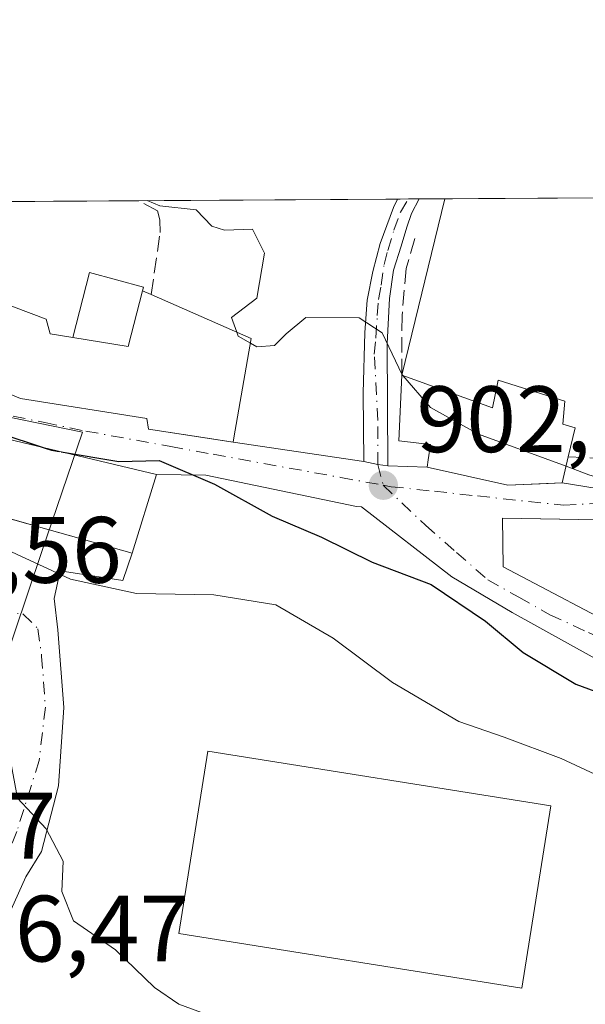
# Model space of a CAD drawing. Units: metres. Extents: x 542722 to 546156, y 4714693 to 4717020.
# Drawn here: x 543090 to 543150, y 4716915 to 4717020 of the extents above; entities that cross this region are included whole.
import ezdxf

# ---------------------------------------------------------------- set-up
doc = ezdxf.new("R2010")
doc.units = ezdxf.units.M
doc.header["$MEASUREMENT"] = 0
doc.linetypes.add('DGN Style 3', pattern=[2.307223458686699, 1.648016756204785, -0.6592067024819142])
doc.linetypes.add('DGN Style 4', pattern=[2.6384748266838614, 1.318413404963828, -0.6592067024819142, 0.001648016756204785, -0.6592067024819142])
for name, color, linetype, lineweight in [('Camino Cxs', 7, 'Continuous', 0), ('Camino eje', 30, 'DGN Style 4', 13), ('Comarca CxS', 21, 'Continuous', 0), ('Comunidad Autónoma CxS', 142, 'Continuous', 0), ('Curva de nivel maestra', 30, 'Continuous', 30), ('Curva de nivel maestra oculto', 30, 'DGN Style 3', 30), ('Curva de nivel normal', 30, 'Continuous', 0), ('Edificación Cxs', 1, 'Continuous', 13), ('Edificación ligera Cxs', 1, 'Continuous', 0), ('Entidad de ámbito territorial CxS', 92, 'Continuous', 0), ('Instalación de energía eléctrica Cxs', 135, 'Continuous', 0), ('Municipio CxS', 4, 'Continuous', 0), ('Núcleo urbano CxS', 7, 'Continuous', 0), ('Obra de contención lineal', 1, 'DGN Style 3', 13), ('Pista deportiva Cxs', 7, 'Continuous', 0), ('Provincia CxS', 1, 'Continuous', 0), ('Punto de cota en terreno', 7, 'Continuous', 0), ('Rótulo de punto de cota en terreno', 7, 'Continuous', 0), ('Tendido', 6, 'Continuous', 0), ('Vía urbana Cxs', 4, 'Continuous', 0), ('Vía urbana eje', 4, 'DGN Style 4', 0)]:
    doc.layers.add(name, color=color, linetype=linetype, lineweight=lineweight)
doc.styles.add('Style-Arial', font='txt')

# ---------------------------------------------------------------- blocks, each defined once
blk = doc.blocks.new('5PATER')
at = {"layer": 'Instalación de energía eléctrica Cxs', "linetype": 'Continuous', "lineweight": 0}
h = blk.add_hatch(color=51, dxfattribs=at)
edge = h.paths.add_edge_path()
edge.add_ellipse((0, 0), major_axis=(-0.1095731443231308, -0.1110710700762829), ratio=0.9994222409660322, start_angle=0, end_angle=360)
blk = doc.blocks.new('*U26')
at = {"layer": 'Camino Cxs', "color": 7, "linetype": 'Continuous', "lineweight": 0}
blk.add_polyline3d([(543128.6601, 4716985.350099999, 905.501000000004), (543128.7433000002, 4716972.3301, 903.1564000000071), (543127.6791000003, 4716972.488700001, 902.5218000000023), (543126.2033000002, 4716972.806299999, 902.4054999999935), (543126.1239, 4716980.0691, 904.2553000000044), (543126.3101000004, 4716986.530099999, 905.0613000000012), (543126.5601000004, 4716989.960100001, 905.4452000000019), (543127.1401000004, 4716993.0001, 905.8735000000015), (543127.9301000005, 4716995.9901, 906.3549999999959), (543129.3400999998, 4716999.8201, 907.2648999999947), (543129.7812999999, 4717000.722100001, 907.5142999999954), (543132.0958000004, 4717000.7367, 907.6281000000017), (543132.0900999998, 4717000.7301, 907.6264999999986), (543131.2741, 4716999.1841, 907.246499999994), (543130.7594999997, 4716997.715700001, 906.8718999999984), (543130.1640999997, 4716995.6983, 906.619200000001), (543129.3529000003, 4716993.1447, 906.2722000000067), (543128.9301000005, 4716990.1501, 905.8913999999932)], close=True, dxfattribs=at)
blk = doc.blocks.new('*U29')
at = {"layer": 'Vía urbana Cxs', "color": 4, "linetype": 'Continuous', "lineweight": 0}
for points in [[(543171.4101, 4716966.2501, 908.4903000000049), (543145.0122999996, 4716966.7009, 908.0420000000014), (543140.9600999998, 4716966.770099999, 906.3993000000047), (543141.0100999996, 4716961.590100001, 906.9066000000021), (543155.0201000003, 4716954.220100001, 907.4783000000025)], [(543153.4242000004, 4716950.3947, 903.3475000000036), (543141.9940999998, 4716956.744700001, 904.9677999999985), (543135.5647999998, 4716960.5548, 901.823000000004), (543125.9633, 4716967.9713, 901.8148999999976), (543125.4046999998, 4716968.016000001, 901.7712999999932), (543109.3663999997, 4716971.366900001, 901.2124999999943), (543104.1201, 4716971.4301, 902.577900000004), (543079.9600999998, 4716977.170100001, 902.5296999999991)], [(543087.9331, 4716966.902100001, 901.9397000000026), (543101.5500999996, 4716963.050100001, 900.7428999999975), (543100.5416000001, 4716960.149300001, 897.8377000000038), (543093.8740999997, 4716961.1812, 897.3359999999958), (543093.2390999999, 4716958.2443, 895.0626000000049), (543093.6359000001, 4716954.910499999, 894.0338000000047), (543094.2708999999, 4716946.6555, 892.0816000000051), (543093.7153000003, 4716938.3211, 890.5234000000056), (543091.8897000002, 4716931.336100001, 889.9340999999986), (543090.2227999996, 4716928.6373, 889.6876999999951), (543085.4944000002, 4716918.219500001, 887.4609999999958)], [(543074.1001000004, 4716985.9801, 904.2712000000029), (543089.6700999998, 4716979.5101, 905.8972000000067), (543103.1001000004, 4716977.390100001, 906.6600999999937), (543103.2801000001, 4716976.2501, 905.7014999999956), (543109.0849000001, 4716975.3665, 903.9484999999986), (543112.2801000001, 4716974.880100001, 903.5161999999982), (543126.2033000002, 4716972.806299999, 902.4054999999935), (543127.6791000003, 4716972.488700001, 902.5218000000023), (543128.7433000002, 4716972.3301, 903.1564000000071), (543132.9200999998, 4716972.190099999, 905.557799999995), (543141.5301000001, 4716970.300100001, 907.7197000000016), (543145.7942000004, 4716970.477499999, 908.4245999999986), (543147.3000999996, 4716970.540100001, 908.5494999999937), (543151.0428999999, 4716969.921, 907.7875000000058)]]:
    blk.add_polyline3d(points, dxfattribs=at)

msp = doc.modelspace()

# ---------------------------------------------------------------- linework, layer by layer
at = {"layer": 'Camino Cxs', "color": 7, "linetype": 'Continuous', "lineweight": 0, "extrusion": (-0.04910698323993908, -0.0003118913873590289, 0.9987934756098654), "elevation": -27236.23760493753, "flags": 128}
msp.add_lwpolyline([(-4713456.095749074, 572430.2717503229), (-4713456.095749074, 572432.5890929349)], dxfattribs=at)
at = {"layer": 'Camino Cxs', "color": 7, "linetype": 'Continuous', "lineweight": 0, "extrusion": (0.001132459943799909, -0.1772190917501076, 0.9841707733181994), "elevation": -834433.620471982, "flags": 128}
msp.add_lwpolyline([(573259.2894010028, 4638969.139211166), (573259.2894010027, 4638955.909529711)], dxfattribs=at)
at = {"layer": 'Camino Cxs', "color": 7, "linetype": 'Continuous', "lineweight": 0, "extrusion": (-0.2180837571145207, -0.9680482444939995, 0.123782354214568), "elevation": -4684592.545590412, "flags": 128}
msp.add_lwpolyline([(-506817.9598947136, 585274.1645981472), (-506819.0329320492, 585273.5250798624), (-506820.5424501621, 585273.4078785127)], dxfattribs=at)
at = {"layer": 'Camino Cxs', "color": 7, "linetype": 'Continuous', "lineweight": 0}
for points in [[(543126.2033000002, 4716972.806299999, 902.4054999999935), (543126.1239, 4716980.0691, 904.2553000000044), (543126.3101000004, 4716986.530099999, 905.0613000000012), (543126.5601000004, 4716989.960100001, 905.4452000000019), (543127.1401000004, 4716993.0001, 905.8735000000015), (543127.9301000005, 4716995.9901, 906.3549999999959), (543129.3400999998, 4716999.8201, 907.2648999999947), (543129.7812999999, 4717000.722100001, 907.5142999999954)], [(543132.0958000004, 4717000.7368, 907.6281000000017), (543132.0900999998, 4717000.7301, 907.6264999999986), (543131.2741, 4716999.1841, 907.246499999994), (543130.7594999997, 4716997.715700001, 906.8718999999984), (543130.1640999997, 4716995.6983, 906.619200000001), (543129.3529000003, 4716993.1447, 906.2722000000067), (543128.9301000005, 4716990.1501, 905.8913999999932), (543128.6601, 4716985.350099999, 905.501000000004)]]:
    msp.add_polyline3d(points, dxfattribs=at)
at = {"layer": 'Camino eje', "color": 30, "linetype": 'DGN Style 4', "lineweight": 13, "extrusion": (0.003787154813662051, -0.01439640298940341, 0.9998891943807494), "elevation": -64948.10643740459, "flags": 128}
msp.add_lwpolyline([(543120.3650189193, 4716526.260085354), (543120.946143528, 4716524.051256443)], dxfattribs=at)
at = {"layer": 'Camino eje', "color": 30, "linetype": 'DGN Style 4', "lineweight": 13}
msp.add_polyline3d([(543127.6791000003, 4716972.488700001, 902.5218000000023), (543127.6716999998, 4716977.171900001, 904.002099999998), (543127.3051000005, 4716984.2401, 904.9149000000034), (543127.4851000002, 4716985.940099999, 905.0786999999982), (543127.6201, 4716988.340100001, 905.3592999999966), (543127.7451, 4716990.0551, 905.6043999999965), (543128.0351, 4716991.575099999, 905.8521999999939), (543128.3450999996, 4716993.770099999, 906.161699999997), (543128.7401000002, 4716995.265100001, 906.3837000000058), (543129.3951000003, 4716997.425100001, 906.6763999999966), (543130.1001000004, 4716999.340100001, 907.1974000000046), (543130.9371999997, 4717000.7294, 907.571299999996)], dxfattribs=at)
at = {"layer": 'Comarca CxS', "color": 21, "linetype": 'Continuous', "lineweight": 0, "flags": 128}
msp.add_lwpolyline([(542732.6085067946, 4715324.463342101), (542722.3200003217, 4716998.139982793), (543898.0131032757, 4717005.590330686), (543902.3891703817, 4717005.618089511), (544176.5228070847, 4717007.3552543), (546140.350000346, 4717019.799982792)], dxfattribs=at)
at = {"layer": 'Comunidad Autónoma CxS', "color": 142, "linetype": 'Continuous', "lineweight": 0, "flags": 128}
msp.add_lwpolyline([(542732.6085067946, 4715324.463342101), (542722.3200003217, 4716998.139982793), (543898.0131032757, 4717005.590330686), (543902.3891703817, 4717005.618089511), (544176.5228070847, 4717007.3552543), (546140.350000346, 4717019.799982792)], dxfattribs=at)
at = {"layer": 'Curva de nivel maestra', "color": 30, "linetype": 'Continuous', "lineweight": 30, "elevation": 900, "flags": 128}
for points in [[(543060.4276000002, 4716983.3137), (543067.4000000004, 4716982.780099999), (543075.5, 4716981.1601), (543078.6399999997, 4716979.960100001), (543080.4000000004, 4716978.360099999), (543084.2800000003, 4716977.2401), (543087.3300000001, 4716975.860099999), (543092.1752000004, 4716974.267999999)], [(543093.9840000002, 4716973.838199999), (543100.1100000005, 4716972.8101), (543104.4199999999, 4716972.9001), (543110.3099999996, 4716970.380100001), (543116.4400000004, 4716966.9901), (543121.7000000002, 4716964.770099999), (543127.0899999999, 4716962.110099999), (543133.3600000005, 4716959.710100001), (543139.1299999999, 4716955.8101), (543143.1399999997, 4716952.4901), (543148.7599999999, 4716949.110099999), (543157.9100000003, 4716945.7601), (543175.9000000004, 4716944.420100001), (543180.7800000003, 4716944.800100001), (543188.8700000001, 4716943.8201), (543196.2400000002, 4716940.290100001), (543198.3712999999, 4716938.022800001)]]:
    msp.add_lwpolyline(points, dxfattribs=at)
at = {"layer": 'Curva de nivel maestra oculto', "color": 30, "linetype": 'DGN Style 3', "lineweight": 30, "elevation": 900, "flags": 128}
msp.add_lwpolyline([(543092.1752000004, 4716974.267999999), (543092.9600000001, 4716974.0101), (543093.9840000002, 4716973.838199999)], dxfattribs=at)
at = {"layer": 'Curva de nivel normal', "color": 30, "linetype": 'Continuous', "lineweight": 0, "flags": 128}
for points, elevation in [([(543103.1509999996, 4717000.553500001), (543104.4900000002, 4717000.0001), (543108.3600000005, 4716999.5601), (543110, 4716997.850099999), (543111.3600000005, 4716997.4001), (543114.3300000001, 4716997.520099999), (543115.6100000005, 4716994.960100001), (543114.8200000003, 4716990.170100001), (543112.1100000005, 4716988.140100001), (543112.6743000001, 4716986.572699999)], 905), ([(543114.1220000006, 4716985.395199999), (543114.79, 4716985.0101), (543116.6799999997, 4716985.1601), (543117.9400000004, 4716986.380100001), (543120.0199999996, 4716988.110099999), (543125.6799999997, 4716988.100099999), (543128.1500000004, 4716986.5001), (543130.2800000003, 4716982.030099999), (543130.3483999996, 4716981.950999999)], 905), ([(543112.6743000001, 4716986.572699999), (543112.8300000001, 4716986.140100001), (543114.1220000006, 4716985.395199999)], 905), ([(543130.3483999996, 4716981.950999999), (543133.2800000003, 4716978.5601), (543138.4100000003, 4716975.720100001), (543147.7100999998, 4716972.297900001)], 905), ([(543147.7100999998, 4716972.297900001), (543150.1500000004, 4716971.4001), (543155.9299999997, 4716969.610099999), (543159.3200000003, 4716966.8101), (543160.2276, 4716966.441099999)], 905), ([(543085.3799999999, 4716964.720100001), (543094.9600000001, 4716960.300100001), (543101.9900000002, 4716958.7601), (543110.2199999997, 4716958.620100001), (543116.8200000003, 4716957.5601), (543122.9400000004, 4716954.0101), (543129.2400000002, 4716949.290100001), (543136.2999999998, 4716945.170100001), (543141.1399999997, 4716943.4901), (543147.1900000004, 4716941.200099999), (543151.3200000003, 4716939.300100001), (543155.1500000004, 4716936.450099999), (543158.4900000002, 4716931.190099999), (543160.8200000003, 4716925.920100001), (543163.4900000002, 4716922.690099999), (543168.7699999996, 4716920.880100001), (543174.29, 4716919.5801), (543178.7699999996, 4716917.0801), (543182.5199999996, 4716913.360099999)], 895), ([(543086.7165000001, 4716946.239200001), (543088.2000000002, 4716943.090100001), (543089.3200000003, 4716937.0001), (543092.3700000001, 4716933.7301), (543094.2100000001, 4716930.3101), (543094.0499999998, 4716927.0801), (543095.2800000003, 4716923.960100001), (543099.7800000003, 4716920.860099999), (543103.9299999997, 4716916.870100001), (543106.4900000002, 4716915.0801), (543112, 4716913.0701), (543114.2800000003, 4716912.436899999)], 890)]:
    msp.add_lwpolyline(points, dxfattribs=dict(at, elevation=elevation))
at = {"layer": 'Edificación Cxs', "color": 1, "linetype": 'Continuous', "lineweight": 13, "flags": 128}
for points, elevation in [([(543095.2100999998, 4716986.0101), (543101.1001000004, 4716985.050100001), (543102.6401000004, 4716990.960100001), (543103.5701000001, 4716990.5601), (543114.2100999998, 4716985.9001), (543112.3701, 4716975.340100001), (543112.2801000001, 4716974.880100001), (543103.2801000001, 4716976.2501), (543103.1001000004, 4716977.390100001), (543089.6700999998, 4716979.5101), (543074.1001000004, 4716985.9801), (543075.1700999998, 4716989.4001), (543063.5301000001, 4716993.550100001), (543066.1700999998, 4717000.3101), (543066.1734999996, 4717000.3191), (543071.0034999996, 4717000.3497), (543071.0301000001, 4717000.340100001), (543074.1300999997, 4716999.220100001), (543082.1401000004, 4716996.3201), (543082.5701000001, 4716996.170100001), (543081.3501000004, 4716992.0801), (543092.3701, 4716987.940099999), (543092.8000999996, 4716986.4001)], 908.0130999999967), ([(543130.2401000002, 4716981.9901), (543139.8901000004, 4716978.5101), (543140.4801000003, 4716981.470100001), (543147.5701000001, 4716979.2301), (543147.3701, 4716976.770099999), (543148.6700999998, 4716976.380100001), (543147.9501, 4716973.290100001), (543147.5100999996, 4716971.470100001), (543147.3000999996, 4716970.540100001), (543141.5301000001, 4716970.300100001), (543132.9200999998, 4716972.190099999), (543133.0301000001, 4716972.970100001), (543133.2801000001, 4716974.630100001), (543129.9301000005, 4716974.9901)], 909.3913999999929), ([(543104.1201, 4716971.4301), (543101.5500999996, 4716963.050100001), (543091.5800999999, 4716965.870100001), (543079.1401000004, 4716969.390100001), (543076.5800999999, 4716959.800100001), (543069.7301000003, 4716961.550100001), (543069.2401000002, 4716960.110099999), (543068.5301000001, 4716958.020099999), (543058.0401, 4716961.5601), (543062.6401000004, 4716975.3301), (543079.9200999998, 4716977.710100001), (543079.9600999998, 4716977.170100001)], 902.5779000000041), ([(543183.3701, 4716962.5101), (543182.7200999996, 4716952.6601), (543180.6201, 4716952.920100001), (543177.8501000004, 4716953.2601), (543177.7801000001, 4716952.220100001), (543169.8901000004, 4716952.720100001), (543170.0100999996, 4716953.6601), (543155.2100999998, 4716954.970100001), (543155.0201000003, 4716954.220100001), (543141.0100999996, 4716961.590100001), (543140.9600999998, 4716966.770099999), (543171.4101, 4716966.2501), (543171.4101, 4716965.640100001), (543178.6001000004, 4716965.520099999), (543178.5100999996, 4716962.5801)], 910.218299999993)]:
    msp.add_lwpolyline(points, close=True, dxfattribs=dict(at, elevation=elevation))
at = {"layer": 'Edificación Cxs', "color": 1, "linetype": 'Continuous', "lineweight": 13, "extrusion": (-0.06669444726706682, 0.06910151448288585, 0.9953777330239572), "elevation": 290632.4434463058, "flags": 128}
msp.add_lwpolyline([(-3666556.772530552, -3002808.557876634), (-3666551.560176983, -3002805.360161719), (-3666547.988844315, -3002810.163502293)], dxfattribs=at)
at = {"layer": 'Edificación Cxs', "color": 1, "linetype": 'Continuous', "lineweight": 13, "extrusion": (0.1043968315806924, -0.04490186314491609, 0.9935215771396351), "elevation": -154202.0171852278, "flags": 128}
msp.add_lwpolyline([(4547771.035391484, 1356084.57191307), (4547771.035391483, 1356083.552938272)], dxfattribs=at)
at = {"layer": 'Edificación Cxs', "color": 1, "linetype": 'Continuous', "lineweight": 13}
for points in [[(543103.5701000001, 4716990.5601, 907.2329000000027), (543114.2100999998, 4716985.9001, 906.557799999995), (543112.3701, 4716975.340100001, 903.8678999999975), (543112.2801000001, 4716974.880100001, 903.5161999999982), (543103.2801000001, 4716976.2501, 905.7014999999956), (543103.1001000004, 4716977.390100001, 906.6600999999937), (543089.6700999998, 4716979.5101, 905.8972000000067), (543074.1001000004, 4716985.9801, 904.2712000000029), (543075.1700999998, 4716989.4001, 906.8588000000019), (543063.5301000001, 4716993.550100001, 902.5767999999954), (543066.1700999998, 4717000.3101, 903.4471000000049), (543066.1734999996, 4717000.3191, 903.446299999996)], [(543074.1300999997, 4716999.220100001, 904.3806000000042), (543082.1401000004, 4716996.3201, 905.1891000000032), (543082.5701000001, 4716996.170100001, 905.2289000000019), (543081.3501000004, 4716992.0801, 908.0130999999965), (543092.3701, 4716987.940099999, 907.3810999999987), (543092.8000999996, 4716986.4001, 907.834600000002), (543095.2100999998, 4716986.0101, 907.1944999999978)], [(543147.9501, 4716973.290100001, 908.9416000000057), (543147.5100999996, 4716971.470100001, 908.7498999999953), (543147.3000999996, 4716970.540100001, 908.5494999999937), (543141.5301000001, 4716970.300100001, 907.7197000000016), (543132.9200999998, 4716972.190099999, 905.557799999995), (543133.0301000001, 4716972.970100001, 906.066300000006), (543133.2801000001, 4716974.630100001, 907.0733000000038), (543129.9301000005, 4716974.9901, 905.0491999999941), (543130.2401000002, 4716981.9901, 906.3678000000073)], [(543130.2401000002, 4716981.9901, 906.3678000000073), (543139.8901000004, 4716978.5101, 909.2275999999983), (543140.4801000003, 4716981.470100001, 908.4425999999949), (543147.5701000001, 4716979.2301, 909.0384999999952), (543147.3701, 4716976.770099999, 909.3913999999932), (543148.6700999998, 4716976.380100001, 909.1106000000001), (543147.9501, 4716973.290100001, 908.9416000000057)], [(543104.1201, 4716971.4301, 902.577900000004), (543101.5500999996, 4716963.050100001, 900.7428999999975), (543091.5800999999, 4716965.870100001, 901.8944000000047), (543079.1401000004, 4716969.390100001, 902.2489999999962), (543076.5800999999, 4716959.800100001, 896.8864999999934), (543069.7301000003, 4716961.550100001, 901.4164000000019), (543069.2401000002, 4716960.110099999, 900.0037000000011), (543068.5301000001, 4716958.020099999, 898.1254999999946), (543058.0401, 4716961.5601, 898.3029999999999), (543062.6401000004, 4716975.3301, 901.1619000000064), (543079.9200999998, 4716977.710100001, 902.5053000000044), (543079.9600999998, 4716977.170100001, 902.5296999999991), (543104.1201, 4716971.4301, 902.577900000004)], [(543183.3701, 4716962.5101, 910.2182999999932), (543182.7200999996, 4716952.6601, 908.4024000000064), (543180.6201, 4716952.920100001, 908.1652999999933), (543177.8501000004, 4716953.2601, 907.9382999999945), (543177.7801000001, 4716952.220100001, 907.4719000000041), (543169.8901000004, 4716952.720100001, 907.7599999999949), (543170.0100999996, 4716953.6601, 908.4651000000014), (543155.2100999998, 4716954.970100001, 908.3910000000034), (543155.0201000003, 4716954.220100001, 907.4783000000025), (543141.0100999996, 4716961.590100001, 906.9066000000021), (543140.9600999998, 4716966.770099999, 906.3993000000047), (543171.4101, 4716966.2501, 908.4903000000049), (543171.4101, 4716965.640100001, 908.8277999999991), (543178.6001000004, 4716965.520099999, 908.5338000000047), (543178.5100999996, 4716962.5801, 909.5374000000012), (543183.3701, 4716962.5101, 910.2182999999932)]]:
    msp.add_polyline3d(points, dxfattribs=at)
at = {"layer": 'Edificación ligera Cxs', "color": 1, "linetype": 'Continuous', "lineweight": 0, "elevation": 907.6557999999932, "flags": 128}
msp.add_lwpolyline([(543102.6401000004, 4716990.960100001), (543101.1001000004, 4716985.050100001), (543095.2100999998, 4716986.0101), (543096.9901000002, 4716992.9001), (543102.7301000003, 4716991.360099999)], close=True, dxfattribs=at)
at = {"layer": 'Edificación ligera Cxs', "color": 1, "linetype": 'Continuous', "lineweight": 0, "extrusion": (-0.06669444726706682, 0.06910151448288585, 0.9953777330239572), "elevation": 290632.4434463058, "flags": 128}
msp.add_lwpolyline([(-3666556.772530552, -3002808.557876634), (-3666551.560176983, -3002805.360161719), (-3666547.988844315, -3002810.163502293)], dxfattribs=at)
at = {"layer": 'Edificación ligera Cxs', "color": 1, "linetype": 'Continuous', "lineweight": 0}
msp.add_polyline3d([(543095.2100999998, 4716986.0101, 907.1944999999978), (543096.9901000002, 4716992.9001, 904.939599999998), (543102.7301000003, 4716991.360099999, 907.3457000000053), (543102.6401000004, 4716990.960100001, 907.3487000000023)], dxfattribs=at)
at = {"layer": 'Entidad de ámbito territorial CxS', "color": 92, "linetype": 'Continuous', "lineweight": 0, "flags": 128}
msp.add_lwpolyline([(542732.6085067946, 4715324.463342101), (542722.3200003217, 4716998.139982793), (543898.0131032757, 4717005.590330686)], dxfattribs=at)
at = {"layer": 'Municipio CxS', "color": 4, "linetype": 'Continuous', "lineweight": 0, "flags": 128}
msp.add_lwpolyline([(542732.6085067946, 4715324.463342101), (542722.3200003217, 4716998.139982793), (543898.0131032757, 4717005.590330686), (543902.3891703817, 4717005.618089511), (544176.5228070847, 4717007.3552543), (546140.350000346, 4717019.799982792)], dxfattribs=at)
at = {"layer": 'Núcleo urbano CxS', "color": 7, "linetype": 'Continuous', "lineweight": 0, "extrusion": (-0.07553012352268747, -0.000478792003979261, 0.9971434055334591), "elevation": -42376.39224795006, "flags": 128}
msp.add_lwpolyline([(-4713463.073311683, 571423.7685682513), (-4713463.073311682, 571451.391428959)], dxfattribs=at)
at = {"layer": 'Núcleo urbano CxS', "color": 7, "linetype": 'Continuous', "lineweight": 0, "extrusion": (-0.1210805391284276, -0.0007646749295804623, 0.9926423919602776), "elevation": -68468.7733460033, "flags": 128}
msp.add_lwpolyline([(-4713476.63072501, 568802.8424195463), (-4713476.630725011, 568804.006910465)], dxfattribs=at)
at = {"layer": 'Núcleo urbano CxS', "color": 7, "linetype": 'Continuous', "lineweight": 0, "extrusion": (-0.12088694187801, -0.0007616733708185903, 0.9926659897151), "elevation": -68349.44492100268, "flags": 128}
msp.add_lwpolyline([(-4713485.060518899, 568748.5008647036), (-4713485.060518899, 568749.6680478345)], dxfattribs=at)
at = {"layer": 'Núcleo urbano CxS', "color": 7, "linetype": 'Continuous', "lineweight": 0, "extrusion": (-0.1429251460227778, -0.0009063211544720613, 0.9897330858450336), "elevation": -81004.06654139844, "flags": 128}
msp.add_lwpolyline([(-4713461.845416853, 567278.6090306093), (-4713461.845416852, 567304.1029821134)], dxfattribs=at)
at = {"layer": 'Núcleo urbano CxS', "color": 7, "linetype": 'Continuous', "lineweight": 0, "extrusion": (-0.08337451219831526, -0.000528283783703315, 0.9965181441559089), "elevation": -46870.71605311663, "flags": 128}
msp.add_lwpolyline([(-4713464.684697716, 571031.6271622278), (-4713464.684697715, 571059.3904854861)], dxfattribs=at)
at = {"layer": 'Núcleo urbano CxS', "color": 7, "linetype": 'Continuous', "lineweight": 0}
for points in [[(543035.2856000002, 4717000.123199999, 901.5990000000021), (543157.9609000003, 4717000.900599999, 911.3727000000072), (543161.3245000001, 4717000.136700001, 911.6540999999999), (543164.6758000003, 4717000.943200001, 912.3451999999961), (543185.4255999997, 4717001.0747, 915.133799999996), (543188.0717000002, 4716997.9165, 914.7964000000065), (543187.4083000004, 4716990.289899999, 912.417300000001), (543183.7873000001, 4716985.8091, 910.3188999999984), (543182.4562999997, 4716970.043500001, 908.0054999999993), (543182.8082999997, 4716970.0145, 908.0427000000054), (543182.5749000004, 4716967.327500001, 906.9282999999997), (543181.9398999996, 4716959.9509, 903.5869999999996), (543183.9184999998, 4716954.584899999, 902.1110999999946), (543181.4404999996, 4716948.948899999, 901.6993999999978), (543180.9528999999, 4716944.553900001, 900.7703999999941), (543157.7858999996, 4716944.6975, 899.7982000000047), (543158.7730999999, 4716916.160499999, 893.1275000000023), (543169.6520999996, 4716915.1733, 894.4514999999956), (543169.7877000002, 4716902.426300001, 891.8818000000028)], [(543035.2852999996, 4717000.123400001, 901.5990000000021), (543041.1469000002, 4716997.9465, 901.5786999999982), (543053.7871000003, 4716994.4483, 901.5236000000004), (543060.1606999999, 4716992.686699999, 901.3274999999995), (543062.6017000005, 4716991.9003, 901.1876000000049), (543061.2786999998, 4716983.0733, 900.2302000000054), (543063.1136999996, 4716982.696699999, 900.1805000000023), (543096.0790999997, 4716975.958500001, 900.6848999999929), (543096.2386999996, 4716975.9255, 900.6898999999976), (543091.9336999999, 4716963.220100001, 895.6493999999948), (543084.5367000002, 4716941.3881, 888.9030999999959), (543080.9527000003, 4716928.977499999, 886.7372000000032), (543077.7947000006, 4716925.040899999, 886.5099999999949), (543074.4278999995, 4716918.6185, 886.2857999999978), (543073.6782999998, 4716903.364900001, 886.3310000000056), (543099.2944999998, 4716898.0647, 887.1965999999958), (543109.9647000004, 4716899.301700001, 887.9410000000062), (543121.4172999999, 4716898.8101, 888.516699999993), (543131.7559000002, 4716892.9935, 888.8237999999984)], [(543035.2852999996, 4717000.123400001, 901.5990000000021), (543041.1469000002, 4716997.9465, 901.5786999999982), (543053.7871000003, 4716994.4483, 901.5236000000004), (543060.1606999999, 4716992.686699999, 901.3274999999995), (543062.6017000005, 4716991.9003, 901.1876000000049), (543061.2786999998, 4716983.0733, 900.2302000000054), (543063.1136999996, 4716982.696699999, 900.1805000000023), (543096.0790999997, 4716975.958500001, 900.6848999999929), (543096.2386999996, 4716975.9255, 900.6898999999976), (543091.9336999999, 4716963.220100001, 895.6493999999948), (543084.5367000002, 4716941.3881, 888.9030999999959), (543080.9527000003, 4716928.977499999, 886.7372000000032), (543077.7947000006, 4716925.040899999, 886.5099999999949), (543074.4278999995, 4716918.6185, 886.2857999999978), (543073.6782999998, 4716903.364900001, 886.3310000000056), (543099.2944999998, 4716898.0647, 887.1965999999958), (543109.9647000004, 4716899.301700001, 887.9410000000062), (543121.4172999999, 4716898.8101, 888.516699999993), (543131.7559000002, 4716892.9935, 888.8237999999984)], [(543063.1136999996, 4716982.696699999, 900.1805000000023), (543096.0790999997, 4716975.958500001, 900.6848999999929), (543096.2386999996, 4716975.9255, 900.6898999999976), (543091.9336999999, 4716963.220100001, 895.6493999999948), (543084.5367000002, 4716941.3881, 888.9030999999959)], [(543084.5367000002, 4716941.3881, 888.9030999999959), (543091.9336999999, 4716963.220100001, 895.6493999999948), (543096.2386999996, 4716975.9255, 900.6898999999976), (543096.0790999997, 4716975.958500001, 900.6848999999929), (543063.1136999996, 4716982.696699999, 900.1805000000023)]]:
    msp.add_polyline3d(points, dxfattribs=at)
at = {"layer": 'Obra de contención lineal', "color": 1, "linetype": 'DGN Style 3', "lineweight": 13, "extrusion": (0.07635363543277462, -0.003363195853225816, 0.9970751281973952), "elevation": 26513.49862129697, "flags": 128}
msp.add_lwpolyline([(4736305.218092227, -334002.1809101001), (4736305.218092226, -334010.6137198487)], dxfattribs=at)
at = {"layer": 'Obra de contención lineal', "color": 1, "linetype": 'DGN Style 3', "lineweight": 13}
for points in [[(543103.5701000001, 4716990.5601, 907.2329000000027), (543104.5100999996, 4716997.1601, 906.8974000000018), (543104.4801000003, 4716998.5001, 906.7884999999952), (543104.2301000003, 4716999.470100001, 906.7148000000016), (543102.2379000001, 4717000.547499999, 906.7486000000064)], [(543131.6201, 4716996.5101, 906.8573000000034), (543130.6901000004, 4716993.3301, 906.5240999999952), (543130.2600999996, 4716988.350099999, 906.0593999999984), (543130.2401000002, 4716981.9901, 906.3678000000073)]]:
    msp.add_polyline3d(points, dxfattribs=at)
at = {"layer": 'Pista deportiva Cxs', "color": 7, "linetype": 'Continuous', "lineweight": 0}
msp.add_polyline3d([(543146.1001000004, 4716936.200099999, 892.5902999999963), (543143.0201000003, 4716916.790100001, 892.1520000000019), (543106.4901000002, 4716922.600099999, 890.9277000000002), (543109.5800999999, 4716942.0101, 890.9226999999955), (543146.1001000004, 4716936.200099999, 892.5902999999963)], dxfattribs=at)
msp.add_3dface([(543146.1001000004, 4716936.200099999, 892.5902999999963), (543143.0201000003, 4716916.790100001, 892.5902999999963), (543106.4901000002, 4716922.600099999, 892.5902999999963), (543109.5800999999, 4716942.0101, 892.5902999999963)], dxfattribs=at)
at = {"layer": 'Provincia CxS', "color": 1, "linetype": 'Continuous', "lineweight": 0, "flags": 128}
msp.add_lwpolyline([(542732.6085067946, 4715324.463342101), (542722.3200003217, 4716998.139982793), (543898.0131032757, 4717005.590330686), (543902.3891703817, 4717005.618089511), (544176.5228070847, 4717007.3552543), (546140.350000346, 4717019.799982792)], dxfattribs=at)
at = {"layer": 'Tendido', "color": 6, "linetype": 'Continuous', "lineweight": 0, "extrusion": (-0.01803252418362178, -0.07395695843649722, 0.997098388510577), "elevation": -357743.9123042133, "flags": 128}
msp.add_lwpolyline([(-589709.7188370486, 4697783.745007833), (-589709.7188370485, 4697803.114820261)], dxfattribs=at)
at = {"layer": 'Vía urbana Cxs', "color": 4, "linetype": 'Continuous', "lineweight": 0, "extrusion": (0.0778001785123384, -0.01158799775313835, 0.996901625302879), "elevation": -11505.34519991823, "flags": 128}
msp.add_lwpolyline([(4745518.639224675, 157303.0719165239), (4745518.639224675, 157288.9513712378)], dxfattribs=at)
at = {"layer": 'Vía urbana Cxs', "color": 4, "linetype": 'Continuous', "lineweight": 0, "extrusion": (-0.2180837571145207, -0.9680482444939995, 0.123782354214568), "elevation": -4684592.545590412, "flags": 128}
msp.add_lwpolyline([(-506817.9598947136, 585274.1645981472), (-506819.0329320492, 585273.5250798624), (-506820.5424501621, 585273.4078785127)], dxfattribs=at)
at = {"layer": 'Vía urbana Cxs', "color": 4, "linetype": 'Continuous', "lineweight": 0, "extrusion": (-0.4979406321911314, 0.01669021473247832, 0.867050496537128), "elevation": -190935.5065183785, "flags": 128}
msp.add_lwpolyline([(-4732519.461934553, 334096.969726473), (-4732519.461934553, 334101.7896829247)], dxfattribs=at)
at = {"layer": 'Vía urbana Cxs', "color": 4, "linetype": 'Continuous', "lineweight": 0, "extrusion": (0.272229276718195, 0.962232349056546, 0.000356828544449812), "elevation": 4686662.899689686, "flags": 128}
msp.add_lwpolyline([(761519.7589321372, -770.3954498691244), (761515.968688128, -770.4404498719875), (761505.6075861657, -771.592249945322)], dxfattribs=at)
at = {"layer": 'Vía urbana Cxs', "color": 4, "linetype": 'Continuous', "lineweight": 0}
for points in [[(543063.5301000001, 4716993.550100001, 902.5767999999954), (543075.1700999998, 4716989.4001, 906.8588000000019), (543074.1001000004, 4716985.9801, 904.2712000000029), (543089.6700999998, 4716979.5101, 905.8972000000067), (543103.1001000004, 4716977.390100001, 906.6600999999937), (543103.2801000001, 4716976.2501, 905.7014999999956), (543109.0849000001, 4716975.3665, 903.9484999999986), (543112.2801000001, 4716974.880100001, 903.5161999999982)], [(543104.1201, 4716971.4301, 902.577900000004), (543079.9600999998, 4716977.170100001, 902.5296999999991), (543079.9200999998, 4716977.710100001, 902.5053000000044), (543065.8652999997, 4716975.774300001, 901.1542999999948), (543062.6401000004, 4716975.3301, 901.1619000000064), (543058.0401, 4716961.5601, 898.3029999999999), (543068.5301000001, 4716958.020099999, 898.1254999999946), (543069.2402999997, 4716960.110099999, 900.0037000000011), (543069.7301000003, 4716961.550100001, 901.4164000000019), (543076.5800999999, 4716959.800100001, 896.8864999999934)], [(543156.3501000004, 4716949.120100001, 902.9576999999991), (543153.4242000004, 4716950.3947, 903.3475000000036), (543141.9940999998, 4716956.744700001, 904.9677999999985), (543135.5647999998, 4716960.5548, 901.823000000004), (543125.9633, 4716967.9713, 901.8148999999976), (543125.4046999998, 4716968.016000001, 901.7712999999932), (543109.3663999997, 4716971.366900001, 901.2124999999943), (543104.1201, 4716971.4301, 902.577900000004)], [(543132.9200999998, 4716972.190099999, 905.557799999995), (543141.5301000001, 4716970.300100001, 907.7197000000016), (543145.7942000004, 4716970.477499999, 908.4245999999986), (543147.3000999996, 4716970.540100001, 908.5494999999937)], [(543147.3000999996, 4716970.540100001, 908.5494999999937), (543151.0428999999, 4716969.921, 907.7875000000058), (543159.7742, 4716969.841600001, 908.2718000000023), (543178.8601000002, 4716970.530099999, 909.4174999999959)], [(543178.6001000004, 4716965.520099999, 908.5338000000047), (543171.4101, 4716965.640100001, 908.8277999999991), (543171.4101, 4716966.2501, 908.4903000000049), (543145.0122999996, 4716966.7009, 908.0420000000014), (543140.9600999998, 4716966.770099999, 906.3993000000047), (543141.0100999996, 4716961.590100001, 906.9066000000021), (543155.0201000003, 4716954.220100001, 907.4783000000025), (543155.2100999998, 4716954.970100001, 908.3910000000034), (543170.0100999996, 4716953.6601, 908.4651000000014), (543169.8901000004, 4716952.720100001, 907.7599999999949), (543177.7801000001, 4716952.220100001, 907.4719000000041), (543177.8501000004, 4716953.2601, 907.9382999999945), (543180.6201, 4716952.920100001, 908.1652999999933), (543182.7200999996, 4716952.6601, 908.4024000000064)], [(543101.5500999996, 4716963.050100001, 900.7428999999975), (543100.5416000001, 4716960.149300001, 897.8377000000038), (543093.8740999997, 4716961.1812, 897.3359999999958), (543093.2390999999, 4716958.2443, 895.0626000000049), (543093.6359000001, 4716954.910499999, 894.0338000000047), (543094.2708999999, 4716946.6555, 892.0816000000051), (543093.7153000003, 4716938.3211, 890.5234000000056), (543091.8897000002, 4716931.336100001, 889.9340999999986), (543090.2227999996, 4716928.6373, 889.6876999999951), (543085.4944000002, 4716918.219500001, 887.4609999999958), (543086.5714999996, 4716917.6042, 887.6805000000023), (543089.0322000004, 4716912.2861, 887.7488000000012), (543100.5800999999, 4716910.340100001, 892.1374999999971)]]:
    msp.add_polyline3d(points, dxfattribs=at)
at = {"layer": 'Vía urbana eje', "color": 4, "linetype": 'DGN Style 4', "lineweight": 0}
for points in [[(543061.6501000002, 4716983.190099999, 903.6771000000008), (543066.0201000003, 4716982.290100001, 900.8411000000051), (543079.1300999997, 4716979.620100001, 903.3686000000017), (543083.5000999998, 4716978.720100001, 903.6450999999943), (543092.2401000002, 4716976.940099999, 904.5099999999949), (543096.6101000002, 4716976.040100001, 905.1683000000049), (543105.6501000002, 4716974.4001, 903.6408999999985), (543110.1700999998, 4716973.5701, 902.5139999999956), (543123.7301000003, 4716971.110099999, 901.9746000000014), (543128.2600999996, 4716970.280099999, 902.4878000000026)], [(543128.2600999996, 4716970.280099999, 902.4878000000026), (543132.7500999998, 4716966.030099999, 902.3047999999982), (543136.0601000004, 4716963.130100001, 902.8656000000047), (543139.3800999997, 4716960.2301, 904.3312000000006), (543142.6901000004, 4716958.370100001, 906.423299999995), (543146.0000999998, 4716956.5001, 907.928899999999), (543150.0900999998, 4716954.630100001, 907.6388000000006), (543154.1801000005, 4716952.770099999, 905.6120999999986), (543158.6401000004, 4716951.210100001, 905.2284999999974), (543182.3800999997, 4716949.0101, 909.4143999999943), (543182.8617000004, 4716948.965500001, 909.5252999999939)], [(543128.2600999996, 4716970.280099999, 902.4878000000026), (543129.1101000002, 4716970.130100001, 902.7875000000058), (543133.7001, 4716969.640100001, 904.1964000000008), (543138.2901, 4716969.140100001, 905.5239000000003), (543147.4700999996, 4716968.1601, 908.0798999999971), (543151.9401000004, 4716968.4001, 907.4098999999987), (543156.4001000002, 4716968.6501, 907.7321999999986), (543169.5148999998, 4716968.745300001, 908.3702000000048), (543178.7751000002, 4716968.915100001, 908.5890000000073)], [(543067.7500999998, 4716956.380100001, 896.7893999999943), (543072.4600999998, 4716955.520099999, 894.2514999999986), (543074.8201000001, 4716955.085100001, 893.9921999999933), (543081.9836999997, 4716955.1511, 893.579700000002), (543085.4232999999, 4716956.2095, 893.6735000000045), (543087.3501000004, 4716956.800100001, 893.8510999999999), (543089.9210999999, 4716956.6063, 894.0598999999929), (543091.5087000001, 4716955.0189, 893.9186000000045), (543091.9055000005, 4716952.108300001, 893.3797000000051), (543092.3025000002, 4716946.6845, 892.1184000000068), (543091.6409, 4716940.9959, 891.1034999999974), (543089.2597000003, 4716933.4553, 889.7476000000024), (543085.8201000001, 4716924.591700001, 888.220300000001), (543082.2483000001, 4716918.109300001, 886.730899999995), (543079.3378999997, 4716911.2301, 886.5935000000027)]]:
    msp.add_polyline3d(points, dxfattribs=at)

# ---------------------------------------------------------------- block references
at = {"layer": 'Camino Cxs', "color": 7, "linetype": 'Continuous', "lineweight": 0}
msp.add_blockref('*U26', (0, 0), dxfattribs=at)
at = {"layer": 'Punto de cota en terreno', "color": 7, "linetype": 'Continuous', "lineweight": 0, "xscale": 10, "yscale": 10, "zscale": 10}
msp.add_blockref('5PATER', (543128.2699999996, 4716970.279999999, 902.0700000000071), dxfattribs=at)
at = {"layer": 'Vía urbana Cxs', "color": 4, "linetype": 'Continuous', "lineweight": 0}
msp.add_blockref('*U29', (0, 0), dxfattribs=at)

# ---------------------------------------------------------------- texts
at = {"layer": 'Rótulo de punto de cota en terreno', "color": 7, "linetype": 'Continuous', "lineweight": 0, "style": 'Style-Arial'}
for s, p in [('902,07', (543131.7977999998, 4716973.807800001)), ('891,56', (543071.2878000002, 4716959.9078)), ('886,07', (543064.2878000002, 4716930.5678)), ('886,47', (543078.4578, 4716919.627800001))]:
    msp.add_text(s, height=7.000000000000002, dxfattribs=at).set_placement(p)

doc.saveas('drawing.dxf')
